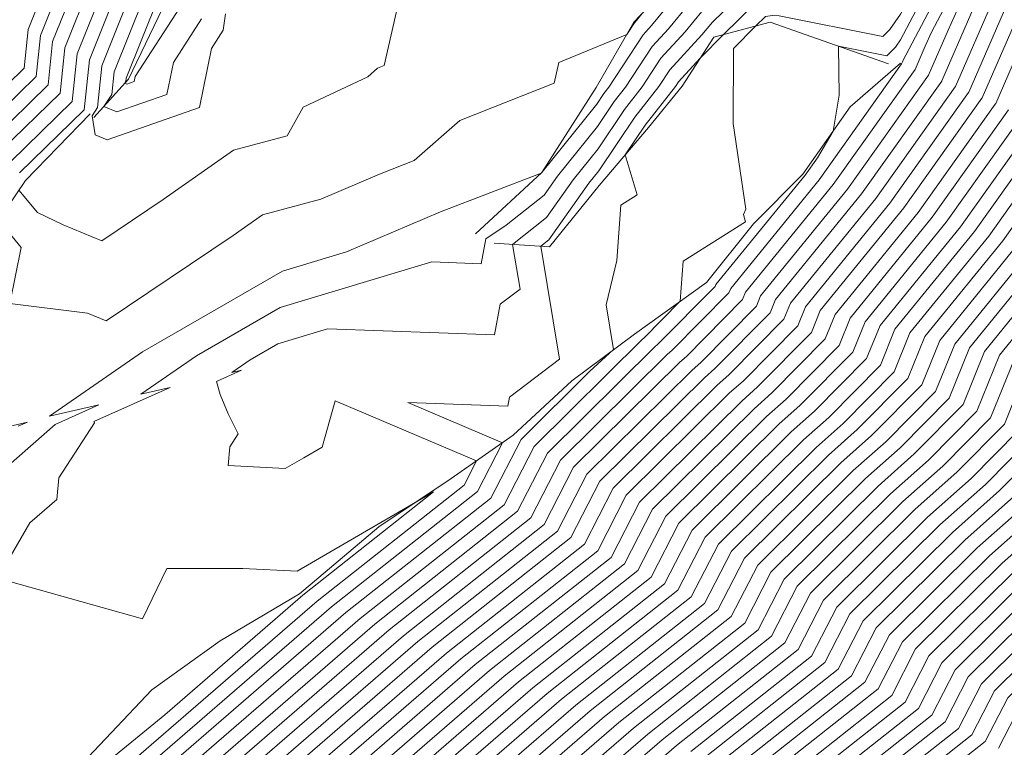
# Model space of a CAD drawing. Units: inches. Extents: x 455030 to 455965, y 4578051 to 4579529.
# Drawn here: x 455597 to 455714, y 4578683 to 4578770 of the extents above; entities that cross this region are included whole.
import ezdxf

# ---------------------------------------------------------------- set-up
doc = ezdxf.new("R2010")
doc.units = ezdxf.units.IN
doc.header["$MEASUREMENT"] = 0
for name, pattern in [('CONTINUOUS-0-1-1-0-0', [0]), ('CONTINUOUS-0-30-1-0.6000000238418579-0.20000000298023224', [0]), ('CONTINUOUS-0-7-1-1-1', [0])]:
    doc.linetypes.add(name, pattern=pattern)
for name, color, linetype in [('1', 7, 'Continuous'), ('7', 30, 'Continuous'), ('8', 1, 'Continuous')]:
    doc.layers.add(name, color=color, linetype=linetype)

msp = doc.modelspace()

# ---------------------------------------------------------------- linework, layer by layer
at = {"layer": '1', "linetype": 'CONTINUOUS-0-7-1-1-1', "lineweight": 0}
for points in [[(455606.005, 4578757.899, 1085.482), (455610.12, 4578762.475, 1083.824), (455614.657, 4578771.9, 1083.38), (455616.592, 4578779.952, 1083.665), (455619.751, 4578785.505, 1082.704), (455621.201, 4578794.718, 1082.439), (455626.869, 4578816.132, 1082.968)], [(455653.601, 4578742.965, 1082.656), (455660.199, 4578742.516, 1080.681), (455666.088, 4578749.822, 1080.349), (455671.942, 4578756.7, 1079.692), (455675.942, 4578761.624, 1079.614), (455679.729, 4578767.455, 1080.289), (455686.4, 4578769.264, 1078.565), (455700.492, 4578764.271, 1077.587)], [(455605.573, 4578758.331, 1086.508), (455597.894, 4578750.428, 1086.329), (455592.413, 4578742.35, 1084.066), (455585.537, 4578734.768, 1083.457), (455568.102, 4578723.014, 1085.034), (455561.362, 4578720.349, 1087.265), (455549.844, 4578719.506, 1089.365), (455544.369, 4578710.795, 1086.219), (455530.639, 4578708.285, 1087.04), (455519.369, 4578710.773, 1086.369), (455496.456, 4578706.402, 1086.091), (455489.324, 4578695.421, 1087.048), (455483.418, 4578687.767, 1087.065), (455471.251, 4578673.764, 1087.244), (455463.814, 4578658.932, 1086.537), (455467.16, 4578648.606, 1087.784)]]:
    msp.add_polyline3d(points, dxfattribs=at)
at = {"layer": '7', "linetype": 'CONTINUOUS-0-30-1-0.6000000238418579-0.20000000298023224', "lineweight": 0}
for points in [[(455819.949, 4578920.392, 1062), (455805.128, 4578879.88, 1062), (455786.516, 4578860.435, 1062), (455783.918, 4578854.22, 1062), (455773.949, 4578838.824, 1062), (455770.375, 4578833.528, 1062), (455766.244, 4578830.224, 1062), (455765.022, 4578829.021, 1062), (455759.044, 4578822.962, 1062), (455752.87, 4578814.218, 1062), (455752.261, 4578813.458, 1062), (455742.855, 4578793.004, 1062), (455726.012, 4578754.189, 1062), (455725.909, 4578754.028, 1062), (455717.44, 4578742.122, 1062), (455708.357, 4578730.96, 1062), (455706.079, 4578725.324, 1062), (455700.164, 4578719.346, 1062), (455696.295, 4578715.911, 1062), (455684.95, 4578704.676, 1062), (455681.801, 4578698.556, 1062), (455666.733, 4578686.65, 1062), (455641.552, 4578664.849, 1062)], [(455821.016, 4578920.123, 1061), (455805.527, 4578877.786, 1061), (455787.913, 4578859.383, 1061), (455784.793, 4578851.921, 1061), (455772.824, 4578833.435, 1061), (455772.631, 4578833.15, 1061), (455771.784, 4578832.472, 1061), (455767.319, 4578828.889, 1061), (455766.708, 4578828.199, 1061), (455759.853, 4578821.25, 1061), (455755.551, 4578815.157, 1061), (455753.983, 4578813.199, 1061), (455745.569, 4578794.903, 1061), (455727.609, 4578753.515, 1061), (455727.499, 4578753.343, 1061), (455719.119, 4578741.563, 1061), (455710.132, 4578730.519, 1061), (455707.718, 4578724.543, 1061), (455701.857, 4578718.62, 1061), (455697.769, 4578714.991, 1061), (455686.514, 4578703.845, 1061), (455683.39, 4578697.774, 1061), (455668.442, 4578685.962, 1061), (455643.46, 4578664.334, 1061)], [(455824.215, 4578919.315, 1058), (455806.723, 4578871.503, 1058), (455792.104, 4578856.23, 1058), (455787.419, 4578845.024, 1058), (455786.191, 4578843.128, 1058), (455778.488, 4578834.203, 1058), (455775.126, 4578829.248, 1058), (455771.297, 4578825.396, 1058), (455767.763, 4578822.56, 1058), (455762.492, 4578816.599, 1058), (455759.147, 4578812.423, 1058), (455753.711, 4578800.602, 1058), (455732.401, 4578751.494, 1058), (455732.27, 4578751.29, 1058), (455724.158, 4578739.885, 1058), (455715.458, 4578729.194, 1058), (455712.632, 4578722.201, 1058), (455706.935, 4578716.444, 1058), (455702.191, 4578712.231, 1058), (455691.205, 4578701.353, 1058), (455688.157, 4578695.427, 1058), (455673.567, 4578683.899, 1058), (455649.185, 4578662.79, 1058)], [(455825.281, 4578919.045, 1057), (455807.121, 4578869.409, 1057), (455793.501, 4578855.178, 1057), (455788.869, 4578844.099, 1057), (455788.685, 4578843.704, 1057), (455784.083, 4578838.795, 1057), (455780.434, 4578834.569, 1057), (455775.93, 4578827.93, 1057), (455770.8, 4578822.768, 1057), (455767.912, 4578820.451, 1057), (455763.602, 4578815.578, 1057), (455760.868, 4578812.164, 1057), (455756.425, 4578802.502, 1057), (455733.998, 4578750.82, 1057), (455733.861, 4578750.605, 1057), (455725.838, 4578739.326, 1057), (455717.233, 4578728.752, 1057), (455714.27, 4578721.42, 1057), (455708.628, 4578715.718, 1057), (455703.664, 4578711.311, 1057), (455692.769, 4578700.522, 1057), (455689.746, 4578694.645, 1057), (455675.275, 4578683.211, 1057), (455651.093, 4578662.276, 1057)], [(455830.612, 4578917.698, 1052), (455809.115, 4578858.938, 1052), (455800.486, 4578849.922, 1052), (455797.551, 4578842.903, 1052), (455795.989, 4578839.545, 1052), (455790.519, 4578833.711, 1052), (455787.958, 4578832.107, 1052), (455788.449, 4578831.694, 1052), (455786.241, 4578829.293, 1052), (455784.479, 4578826.81, 1052), (455773.329, 4578815.01, 1052), (455770.493, 4578811.866, 1052), (455769.407, 4578810.511, 1052), (455769.242, 4578810.266, 1052), (455741.984, 4578747.451, 1052), (455741.813, 4578747.183, 1052), (455734.236, 4578736.53, 1052), (455726.109, 4578726.543, 1052), (455722.461, 4578717.516, 1052), (455717.093, 4578712.091, 1052), (455711.034, 4578706.712, 1052), (455700.589, 4578696.368, 1052), (455697.69, 4578690.734, 1052), (455683.818, 4578679.773, 1052)], [(455831.679, 4578917.429, 1051), (455809.513, 4578856.844, 1051), (455801.883, 4578848.871, 1051), (455799.288, 4578842.664, 1051), (455797.45, 4578838.714, 1051), (455792.544, 4578833.481, 1051), (455789.414, 4578831.521, 1051), (455790.014, 4578831.016, 1051), (455787.316, 4578828.082, 1051), (455786.648, 4578827.14, 1051), (455782.419, 4578822.665, 1051), (455774.161, 4578813.509, 1051), (455770.999, 4578809.564, 1051), (455770.518, 4578808.851, 1051), (455743.581, 4578746.777, 1051), (455743.403, 4578746.498, 1051), (455735.915, 4578735.971, 1051), (455727.884, 4578726.102, 1051), (455724.099, 4578716.735, 1051), (455718.786, 4578711.366, 1051), (455712.508, 4578705.792, 1051), (455702.153, 4578695.538, 1051), (455699.279, 4578689.952, 1051), (455685.526, 4578679.085, 1051)], [(455832.745, 4578917.16, 1050), (455809.912, 4578854.749, 1050), (455803.279, 4578847.82, 1050), (455801.024, 4578842.425, 1050), (455798.911, 4578837.882, 1050), (455794.569, 4578833.251, 1050), (455790.87, 4578830.935, 1050), (455791.579, 4578830.338, 1050), (455788.75, 4578827.261, 1050), (455777.828, 4578815.153, 1050), (455772.591, 4578808.617, 1050), (455771.793, 4578807.436, 1050), (455745.179, 4578746.103, 1050), (455744.994, 4578745.814, 1050), (455737.595, 4578735.412, 1050), (455729.659, 4578725.66, 1050), (455725.737, 4578715.955, 1050), (455720.479, 4578710.64, 1050), (455713.981, 4578704.872, 1050), (455703.716, 4578694.707, 1050), (455700.868, 4578689.169, 1050), (455687.235, 4578678.397, 1050)], [(455833.811, 4578916.89, 1049), (455810.311, 4578852.655, 1049), (455804.676, 4578846.768, 1049), (455802.761, 4578842.185, 1049), (455800.372, 4578837.05, 1049), (455796.593, 4578833.02, 1049), (455792.326, 4578830.349, 1049), (455793.144, 4578829.66, 1049), (455790.748, 4578827.054, 1049), (455781.496, 4578816.797, 1049), (455774.182, 4578807.67, 1049), (455773.069, 4578806.021, 1049), (455746.776, 4578745.43, 1049), (455746.584, 4578745.129, 1049), (455739.274, 4578734.853, 1049), (455731.435, 4578725.218, 1049), (455727.375, 4578715.174, 1049), (455722.172, 4578709.915, 1049), (455715.455, 4578703.952, 1049), (455705.28, 4578693.876, 1049), (455702.457, 4578688.387, 1049), (455688.943, 4578677.71, 1049)], [(455834.878, 4578916.621, 1048), (455810.709, 4578850.561, 1048), (455806.073, 4578845.717, 1048), (455804.497, 4578841.946, 1048), (455801.832, 4578836.218, 1048), (455798.618, 4578832.79, 1048), (455793.782, 4578829.762, 1048), (455794.709, 4578828.982, 1048), (455792.745, 4578826.846, 1048), (455785.163, 4578818.44, 1048), (455775.774, 4578806.724, 1048), (455774.345, 4578804.606, 1048), (455748.373, 4578744.756, 1048), (455748.175, 4578744.445, 1048), (455740.954, 4578734.294, 1048), (455733.21, 4578724.777, 1048), (455729.014, 4578714.393, 1048), (455723.865, 4578709.19, 1048), (455716.929, 4578703.032, 1048), (455706.844, 4578693.045, 1048), (455704.046, 4578687.605, 1048), (455690.652, 4578677.022, 1048)], [(455835.944, 4578916.351, 1047), (455811.108, 4578848.466, 1047), (455807.47, 4578844.666, 1047), (455806.233, 4578841.707, 1047), (455803.293, 4578835.386, 1047), (455800.643, 4578832.56, 1047), (455795.297, 4578829.212, 1047), (455795.252, 4578829.165, 1047), (455796.275, 4578828.305, 1047), (455794.743, 4578826.639, 1047), (455788.83, 4578820.084, 1047), (455777.366, 4578805.777, 1047), (455775.62, 4578803.191, 1047), (455749.97, 4578744.082, 1047), (455749.765, 4578743.76, 1047), (455742.633, 4578733.734, 1047), (455734.985, 4578724.335, 1047), (455730.652, 4578713.612, 1047), (455725.558, 4578708.464, 1047), (455718.403, 4578702.112, 1047), (455708.408, 4578692.215, 1047), (455705.635, 4578686.823, 1047), (455692.36, 4578676.334, 1047)], [(455837.01, 4578916.082, 1046), (455811.507, 4578846.372, 1046), (455808.867, 4578843.615, 1046), (455807.97, 4578841.468, 1046), (455804.754, 4578834.555, 1046), (455802.668, 4578832.329, 1046), (455798.459, 4578829.694, 1046), (455797.106, 4578828.244, 1046), (455797.84, 4578827.627, 1046), (455796.741, 4578826.431, 1046), (455792.498, 4578821.727, 1046), (455778.957, 4578804.83, 1046), (455776.896, 4578801.776, 1046), (455751.568, 4578743.408, 1046), (455751.356, 4578743.076, 1046), (455744.313, 4578733.175, 1046), (455736.76, 4578723.893, 1046), (455732.29, 4578712.831, 1046), (455727.251, 4578707.739, 1046), (455719.877, 4578701.192, 1046), (455709.972, 4578691.384, 1046), (455707.223, 4578686.041, 1046), (455694.069, 4578675.647, 1046)], [(455838.077, 4578915.813, 1045), (455811.906, 4578844.278, 1045), (455810.264, 4578842.563, 1045), (455809.706, 4578841.228, 1045), (455806.215, 4578833.723, 1045), (455804.692, 4578832.099, 1045), (455801.621, 4578830.176, 1045), (455798.96, 4578827.323, 1045), (455799.405, 4578826.949, 1045), (455798.739, 4578826.224, 1045), (455796.165, 4578823.371, 1045), (455780.549, 4578803.883, 1045), (455778.172, 4578800.361, 1045), (455753.165, 4578742.734, 1045), (455752.946, 4578742.391, 1045), (455745.993, 4578732.616, 1045), (455738.535, 4578723.452, 1045), (455733.928, 4578712.051, 1045), (455728.944, 4578707.013, 1045), (455721.351, 4578700.272, 1045), (455711.536, 4578690.553, 1045), (455708.812, 4578685.259, 1045), (455695.777, 4578674.959, 1045)], [(455839.143, 4578915.543, 1044), (455812.304, 4578842.184, 1044), (455811.661, 4578841.512, 1044), (455811.443, 4578840.989, 1044), (455807.676, 4578832.891, 1044), (455806.717, 4578831.869, 1044), (455804.783, 4578830.658, 1044), (455800.814, 4578826.402, 1044), (455800.97, 4578826.271, 1044), (455800.736, 4578826.016, 1044), (455799.833, 4578825.015, 1044), (455782.141, 4578802.937, 1044), (455779.447, 4578798.946, 1044), (455754.762, 4578742.061, 1044), (455754.536, 4578741.707, 1044), (455747.672, 4578732.057, 1044), (455740.311, 4578723.01, 1044), (455735.566, 4578711.27, 1044), (455730.636, 4578706.288, 1044), (455722.824, 4578699.352, 1044), (455713.1, 4578689.722, 1044), (455710.401, 4578684.476, 1044), (455697.486, 4578674.271, 1044)], [(455840.209, 4578915.274, 1043), (455813.295, 4578841.709, 1043), (455813.313, 4578841.082, 1043), (455813.262, 4578840.744, 1043), (455811.751, 4578837.68, 1043), (455809.136, 4578832.059, 1043), (455808.742, 4578831.638, 1043), (455807.945, 4578831.14, 1043), (455805.121, 4578828.111, 1043), (455802.419, 4578825.309, 1043), (455783.732, 4578801.99, 1043), (455780.723, 4578797.531, 1043), (455756.36, 4578741.387, 1043), (455756.127, 4578741.022, 1043), (455749.352, 4578731.498, 1043), (455742.086, 4578722.568, 1043), (455737.204, 4578710.489, 1043), (455732.329, 4578705.563, 1043), (455724.298, 4578698.432, 1043), (455714.664, 4578688.892, 1043), (455711.99, 4578683.694, 1043), (455699.194, 4578673.583, 1043)], [(455841.276, 4578915.004, 1042), (455815.359, 4578844.164, 1042), (455815.425, 4578841.777, 1042), (455815.232, 4578840.488, 1042), (455810.783, 4578831.466, 1042), (455810.645, 4578831.244, 1042), (455810.522, 4578831.056, 1042), (455803.732, 4578824.014, 1042), (455785.324, 4578801.043, 1042), (455781.999, 4578796.116, 1042), (455757.957, 4578740.713, 1042), (455757.717, 4578740.338, 1042), (455751.031, 4578730.938, 1042), (455743.861, 4578722.127, 1042), (455738.842, 4578709.708, 1042), (455734.022, 4578704.837, 1042), (455725.772, 4578697.512, 1042), (455716.228, 4578688.061, 1042), (455713.579, 4578682.912, 1042)], [(455592.922, 4578899.184, 1087), (455614.05, 4578872.098, 1087), (455615.331, 4578868.301, 1087), (455627.379, 4578833.54, 1087), (455622.952, 4578823.057, 1087), (455621.254, 4578818.591, 1087), (455620.84, 4578816.761, 1087), (455620.637, 4578815.506, 1087), (455615.007, 4578796.844, 1087), (455613.952, 4578794.059, 1087), (455611.603, 4578781.179, 1087), (455610.913, 4578780.069, 1087), (455608.831, 4578773.15, 1087), (455605.485, 4578764.766, 1087), (455604.869, 4578758.817, 1087), (455597.165, 4578751.317, 1087)], [(455592.224, 4578897.74, 1088), (455612.727, 4578871.456, 1088), (455614.131, 4578867.294, 1088), (455625.787, 4578833.663, 1088), (455621.504, 4578823.522, 1088), (455619.861, 4578819.201, 1088), (455619.345, 4578816.917, 1088), (455619.092, 4578815.351, 1088), (455613.649, 4578797.31, 1088), (455612.363, 4578793.914, 1088), (455610.108, 4578781.546, 1088), (455609.21, 4578780.104, 1088), (455607.221, 4578773.495, 1088), (455604.026, 4578765.488, 1088), (455603.437, 4578759.806, 1088), (455596.079, 4578752.642, 1088)], [(455591.526, 4578896.296, 1089), (455611.403, 4578870.813, 1089), (455612.931, 4578866.287, 1089), (455624.195, 4578833.787, 1089), (455620.056, 4578823.986, 1089), (455618.468, 4578819.811, 1089), (455617.85, 4578817.074, 1089), (455617.546, 4578815.196, 1089), (455612.291, 4578797.777, 1089), (455610.774, 4578793.769, 1089), (455608.612, 4578781.914, 1089), (455607.507, 4578780.139, 1089), (455605.612, 4578773.841, 1089), (455602.566, 4578766.209, 1089), (455602.005, 4578760.794, 1089), (455594.993, 4578753.966, 1089)], [(455590.828, 4578894.852, 1090), (455610.08, 4578870.171, 1090), (455611.731, 4578865.279, 1090), (455622.603, 4578833.911, 1090), (455618.608, 4578824.451, 1090), (455617.075, 4578820.421, 1090), (455616.354, 4578817.23, 1090), (455616.001, 4578815.041, 1090), (455610.933, 4578798.243, 1090), (455609.185, 4578793.625, 1090), (455607.116, 4578782.282, 1090), (455605.804, 4578780.173, 1090), (455604.002, 4578774.186, 1090), (455601.107, 4578766.93, 1090), (455600.573, 4578761.782, 1090), (455593.907, 4578755.291, 1090)], [(455590.13, 4578893.408, 1091), (455608.757, 4578869.529, 1091), (455610.531, 4578864.272, 1091), (455621.011, 4578834.034, 1091), (455617.16, 4578824.915, 1091), (455615.683, 4578821.031, 1091), (455614.859, 4578817.386, 1091), (455614.455, 4578814.886, 1091), (455609.575, 4578798.709, 1091), (455607.595, 4578793.48, 1091), (455605.62, 4578782.65, 1091), (455604.101, 4578780.208, 1091), (455602.393, 4578774.531, 1091), (455599.647, 4578767.652, 1091), (455599.142, 4578762.77, 1091), (455592.82, 4578756.616, 1091)], [(455589.433, 4578891.964, 1092), (455607.434, 4578868.886, 1092), (455609.331, 4578863.265, 1092), (455619.419, 4578834.158, 1092), (455615.712, 4578825.38, 1092), (455614.29, 4578821.641, 1092), (455613.364, 4578817.542, 1092), (455612.91, 4578814.731, 1092), (455608.217, 4578799.175, 1092), (455606.006, 4578793.336, 1092), (455604.124, 4578783.018, 1092), (455602.398, 4578780.243, 1092), (455600.783, 4578774.877, 1092), (455598.188, 4578768.373, 1092), (455597.71, 4578763.759, 1092), (455591.734, 4578757.941, 1092)], [(455714.38, 4578805.687, 1079), (455713.563, 4578803.213, 1079), (455712.734, 4578796.249, 1079), (455711.911, 4578789.148, 1079), (455701.907, 4578770.18, 1079), (455700.636, 4578768.373, 1079), (455699.826, 4578767.528, 1079), (455687.509, 4578770.003, 1079), (455686.698, 4578770.05, 1079), (455685.85, 4578769.922, 1079), (455684.717, 4578768.808, 1079), (455682.063, 4578766.096, 1079), (455682.008, 4578757.202, 1079), (455683.529, 4578747.018, 1079), (455683.239, 4578746.371, 1079), (455683.489, 4578745.514, 1079), (455676.057, 4578740.823, 1079), (455675.719, 4578736.059, 1079), (455671.384, 4578731.678, 1079), (455671.24, 4578731.55, 1079), (455658.364, 4578718.799, 1079), (455654.79, 4578711.853, 1079), (455637.689, 4578698.341, 1079), (455609.11, 4578673.598, 1079)], [(455723.905, 4578796.625, 1074), (455712.429, 4578774.865, 1074), (455710.287, 4578770.208, 1074), (455706.844, 4578762.275, 1074), (455706.823, 4578762.242, 1074), (455697.285, 4578748.832, 1074), (455687.055, 4578736.261, 1074), (455686.422, 4578734.693, 1074), (455679.849, 4578728.051, 1074), (455678.609, 4578726.95, 1074), (455666.183, 4578714.645, 1074), (455662.735, 4578707.942, 1074), (455646.231, 4578694.902, 1074), (455618.652, 4578671.025, 1074)], [(455721.506, 4578795.13, 1075), (455709.02, 4578771.455, 1075), (455707.573, 4578768.309, 1075), (455705.247, 4578762.948, 1075), (455705.233, 4578762.926, 1075), (455695.605, 4578749.391, 1075), (455685.28, 4578736.702, 1075), (455684.783, 4578735.474, 1075), (455678.156, 4578728.776, 1075), (455677.135, 4578727.87, 1075), (455664.619, 4578715.476, 1075), (455661.146, 4578708.724, 1075), (455644.523, 4578695.59, 1075), (455616.744, 4578671.54, 1075)], [(455719.107, 4578793.634, 1076), (455705.611, 4578768.045, 1076), (455704.859, 4578766.409, 1076), (455703.65, 4578763.622, 1076), (455703.642, 4578763.611, 1076), (455693.926, 4578749.951, 1076), (455683.505, 4578737.144, 1076), (455683.145, 4578736.255, 1076), (455676.463, 4578729.501, 1076), (455675.661, 4578728.79, 1076), (455663.055, 4578716.307, 1076), (455659.557, 4578709.506, 1076), (455642.815, 4578696.277, 1076), (455614.835, 4578672.054, 1076)], [(455716.709, 4578792.139, 1077), (455702.203, 4578764.635, 1077), (455702.145, 4578764.51, 1077), (455702.053, 4578764.296, 1077), (455702.052, 4578764.295, 1077), (455692.246, 4578750.51, 1077), (455681.729, 4578737.586, 1077), (455681.507, 4578737.036, 1077), (455674.77, 4578730.227, 1077), (455674.187, 4578729.71, 1077), (455661.491, 4578717.138, 1077), (455657.968, 4578710.289, 1077), (455641.106, 4578696.965, 1077), (455612.927, 4578672.569, 1077)], [(455714.31, 4578790.643, 1078), (455701.914, 4578767.14, 1078), (455701.306, 4578766.276, 1078), (455700.297, 4578765.223, 1078), (455694.541, 4578766.379, 1078), (455694.616, 4578760.569, 1078), (455693.901, 4578756.276, 1078), (455692.032, 4578753.129, 1078), (455690.566, 4578751.069, 1078), (455679.954, 4578738.027, 1078), (455679.869, 4578737.816, 1078), (455673.077, 4578730.952, 1078), (455672.714, 4578730.63, 1078), (455659.927, 4578717.968, 1078), (455656.379, 4578711.071, 1078), (455639.398, 4578697.653, 1078), (455611.019, 4578673.084, 1078)], [(455715.837, 4578778.275, 1073), (455713.001, 4578772.108, 1073), (455708.442, 4578761.601, 1073), (455708.414, 4578761.557, 1073), (455698.964, 4578748.273, 1073), (455688.83, 4578735.819, 1073), (455688.06, 4578733.912, 1073), (455681.542, 4578727.325, 1073), (455680.083, 4578726.03, 1073), (455667.747, 4578713.815, 1073), (455664.324, 4578707.16, 1073), (455647.94, 4578694.214, 1073), (455620.56, 4578670.51, 1073)], [(455721.143, 4578777.807, 1070), (455713.233, 4578759.579, 1070), (455713.185, 4578759.504, 1070), (455704.003, 4578746.596, 1070), (455694.156, 4578734.494, 1070), (455692.974, 4578731.57, 1070), (455686.62, 4578725.149, 1070), (455684.504, 4578723.27, 1070), (455672.439, 4578711.322, 1070), (455669.09, 4578704.813, 1070), (455653.065, 4578692.151, 1070), (455626.285, 4578668.966, 1070)], [(455678.934, 4578776.898, 1084), (455672.323, 4578768.834, 1084), (455671.326, 4578767.752, 1084), (455667.229, 4578761.497, 1084), (455666.657, 4578760.765, 1084), (455665.794, 4578759.483, 1084), (455659.258, 4578751.352, 1084), (455659.252, 4578751.343, 1084), (455659.234, 4578751.329, 1084), (455659.197, 4578751.304, 1084), (455647.204, 4578746.687, 1084), (455636.048, 4578741.917, 1084), (455628.417, 4578739.621, 1084), (455611.803, 4578730.054, 1084), (455600.736, 4578722.377, 1084), (455606.596, 4578723.736, 1084), (455601.398, 4578721.413, 1084), (455595.837, 4578716.504, 1084)], [(455643.224, 4578775.936, 1086), (455640.517, 4578764.079, 1086), (455639.714, 4578763.761, 1086), (455638.584, 4578762.763, 1086), (455630.911, 4578759.14, 1086), (455628.982, 4578755.722, 1086), (455622.599, 4578754.017, 1086), (455614.254, 4578748.147, 1086), (455606.97, 4578743.231, 1086), (455602.374, 4578745.139, 1086), (455599.318, 4578746.598, 1086), (455597.097, 4578749.254, 1086)], [(455718.429, 4578775.907, 1071), (455711.636, 4578760.253, 1071), (455711.595, 4578760.188, 1071), (455702.323, 4578747.155, 1071), (455692.38, 4578734.935, 1071), (455691.336, 4578732.351, 1071), (455684.927, 4578725.874, 1071), (455683.031, 4578724.19, 1071), (455670.875, 4578712.153, 1071), (455667.501, 4578705.595, 1071), (455651.357, 4578692.839, 1071), (455624.377, 4578669.481, 1071)], [(455679.148, 4578774.354, 1083), (455674.318, 4578768.463, 1083), (455672.379, 4578766.355, 1083), (455669.215, 4578761.526, 1083), (455667.884, 4578759.821, 1083), (455665.874, 4578756.837, 1083), (455661.129, 4578750.933, 1083), (455659.537, 4578748.684, 1083), (455655.043, 4578745.106, 1083), (455652.606, 4578743.467, 1083), (455652.056, 4578740.519, 1083), (455646.177, 4578740.731, 1083), (455628.141, 4578735.304, 1083), (455618.199, 4578729.579, 1083), (455611.577, 4578724.985, 1083), (455615.083, 4578725.798, 1083), (455606.011, 4578721.744, 1083), (455606.024, 4578721.695, 1083), (455606.066, 4578721.609, 1083), (455601.855, 4578715.037, 1083), (455601.611, 4578712.492, 1083), (455598.411, 4578709.698, 1083), (455594.532, 4578703.125, 1083), (455611.801, 4578698.299, 1083), (455614.684, 4578704.289, 1083), (455623.725, 4578704.275, 1083), (455630.165, 4578703.954, 1083), (455639.646, 4578709.447, 1083), (455644.027, 4578711.993, 1083), (455646.401, 4578713.374, 1083), (455630.855, 4578701.091, 1083), (455614.447, 4578686.886, 1083), (455605.968, 4578679.912, 1083)], [(455715.715, 4578774.008, 1072), (455710.039, 4578760.927, 1072), (455710.004, 4578760.873, 1072), (455700.644, 4578747.714, 1072), (455690.605, 4578735.377, 1072), (455689.698, 4578733.132, 1072), (455683.234, 4578726.6, 1072), (455681.557, 4578725.11, 1072), (455669.311, 4578712.984, 1072), (455665.913, 4578706.378, 1072), (455649.648, 4578693.527, 1072), (455622.469, 4578669.996, 1072)], [(455683.321, 4578772.946, 1081), (455679.577, 4578769.264, 1081), (455678.31, 4578767.719, 1081), (455674.483, 4578763.56, 1081), (455673.189, 4578761.584, 1081), (455670.337, 4578757.934, 1081), (455666.036, 4578751.545, 1081), (455664.87, 4578750.095, 1081), (455660.108, 4578743.364, 1081), (455659.133, 4578742.589, 1081), (455661.375, 4578729.169, 1081), (455655.425, 4578724.654, 1081), (455655.227, 4578723.59, 1081), (455643.333, 4578724.02, 1081), (455654.603, 4578719.231, 1081), (455651.613, 4578713.417, 1081), (455634.272, 4578699.716, 1081), (455605.294, 4578674.628, 1081)], [(455610.44, 4578772.805, 1086), (455606.944, 4578764.045, 1086), (455606.434, 4578759.115, 1086), (455605.787, 4578758.117, 1086), (455606.178, 4578755.841, 1086), (455607.581, 4578755.236, 1086), (455618.572, 4578759.094, 1086), (455620.003, 4578766.131, 1086), (455621.385, 4578768.275, 1086), (455621.662, 4578770.223, 1086)], [(455679.362, 4578771.809, 1082), (455676.314, 4578768.091, 1082), (455673.431, 4578764.957, 1082), (455671.202, 4578761.555, 1082), (455669.11, 4578758.878, 1082), (455665.955, 4578754.191, 1082), (455663, 4578750.514, 1082), (455659.823, 4578746.024, 1082), (455655.793, 4578742.816, 1082), (455656.68, 4578737.5, 1082), (455654.324, 4578735.711, 1082), (455653.642, 4578732.054, 1082), (455633.796, 4578732.771, 1082), (455627.864, 4578730.986, 1082), (455624.595, 4578729.104, 1082), (455622.417, 4578727.593, 1082), (455623.57, 4578727.86, 1082), (455620.587, 4578726.527, 1082), (455621.008, 4578724.957, 1082), (455621.978, 4578722.664, 1082), (455623.162, 4578720.268, 1082), (455622.183, 4578718.739, 1082), (455621.968, 4578716.501, 1082), (455628.766, 4578716.162, 1082), (455630.971, 4578717.439, 1082), (455633.132, 4578718.695, 1082), (455634.689, 4578724.205, 1082), (455651.497, 4578717.064, 1082), (455650.024, 4578714.199, 1082), (455632.564, 4578700.404, 1082), (455603.385, 4578675.142, 1082)], [(455618.817, 4578769.659, 1085), (455615.461, 4578764.451, 1085), (455614.688, 4578760.648, 1085), (455608.748, 4578758.563, 1085), (455607.201, 4578759.229, 1085), (455608.128, 4578760.659, 1085), (455608.404, 4578763.323, 1085), (455612.05, 4578772.459, 1085)], [(455684.585, 4578771.434, 1080), (455680.847, 4578767.758, 1080), (455678.108, 4578764.958, 1080), (455675.536, 4578762.163, 1080), (455675.175, 4578761.613, 1080), (455671.564, 4578756.991, 1080), (455669.198, 4578753.476, 1080), (455670.59, 4578748.708, 1080), (455668.667, 4578747.494, 1080), (455668.2, 4578740.899, 1080), (455666.903, 4578735.619, 1080), (455667.805, 4578730.314, 1080), (455664.988, 4578727.739, 1080), (455656.8, 4578719.63, 1080), (455653.202, 4578712.635, 1080), (455635.981, 4578699.028, 1080), (455607.202, 4578674.113, 1080)], [(455616.249, 4578771.042, 1084), (455610.919, 4578762.771, 1084), (455610.804, 4578762.202, 1084), (455609.915, 4578761.889, 1084), (455609.683, 4578761.989, 1084), (455609.822, 4578762.203, 1084), (455609.863, 4578762.602, 1084), (455613.659, 4578772.114, 1084)], [(455671.196, 4578770.266, 1085), (455670.327, 4578769.206, 1085), (455670.274, 4578769.149, 1085), (455669.387, 4578767.794, 1085), (455661.297, 4578764.437, 1085), (455660.738, 4578761.991, 1085), (455649.502, 4578757.545, 1085), (455644.108, 4578752.777, 1085), (455639.977, 4578751.186, 1085), (455632.983, 4578748.196, 1085), (455626.038, 4578746.34, 1085), (455622.559, 4578743.893, 1085), (455607.484, 4578733.719, 1085), (455605.261, 4578734.642, 1085), (455596.005, 4578735.775, 1085), (455597.378, 4578742.453, 1085), (455594.675, 4578745.684, 1085)], [(455714.775, 4578758.819, 1069), (455705.683, 4578746.036, 1069), (455695.931, 4578734.052, 1069), (455694.612, 4578730.789, 1069), (455688.313, 4578724.423, 1069), (455685.978, 4578722.35, 1069), (455674.002, 4578710.491, 1069), (455670.679, 4578704.031, 1069), (455654.774, 4578691.464, 1069), (455628.194, 4578668.452, 1069)], [(455716.366, 4578758.135, 1068), (455707.362, 4578745.477, 1068), (455697.706, 4578733.61, 1068), (455696.25, 4578730.009, 1068), (455690.006, 4578723.698, 1068), (455687.452, 4578721.43, 1068), (455675.566, 4578709.661, 1068), (455672.268, 4578703.249, 1068), (455656.482, 4578690.776, 1068), (455630.102, 4578667.937, 1068)], [(455717.956, 4578757.45, 1067), (455709.042, 4578744.918, 1067), (455699.481, 4578733.169, 1067), (455697.889, 4578729.228, 1067), (455691.699, 4578722.973, 1067), (455688.926, 4578720.511, 1067), (455677.13, 4578708.83, 1067), (455673.857, 4578702.467, 1067), (455658.191, 4578690.088, 1067), (455632.01, 4578667.422, 1067)], [(455719.547, 4578756.766, 1066), (455710.721, 4578744.359, 1066), (455701.256, 4578732.727, 1066), (455699.527, 4578728.447, 1066), (455693.392, 4578722.247, 1066), (455690.4, 4578719.591, 1066), (455678.694, 4578707.999, 1066), (455675.446, 4578701.684, 1066), (455659.899, 4578689.4, 1066), (455633.918, 4578666.908, 1066)], [(455721.137, 4578756.081, 1065), (455712.401, 4578743.8, 1065), (455703.032, 4578732.285, 1065), (455701.165, 4578727.666, 1065), (455695.085, 4578721.522, 1065), (455691.874, 4578718.671, 1065), (455680.258, 4578707.168, 1065), (455677.035, 4578700.902, 1065), (455661.608, 4578688.713, 1065), (455635.827, 4578666.393, 1065)], [(455722.728, 4578755.397, 1064), (455714.081, 4578743.24, 1064), (455704.807, 4578731.844, 1064), (455702.803, 4578726.885, 1064), (455696.778, 4578720.796, 1064), (455693.348, 4578717.751, 1064), (455681.822, 4578706.338, 1064), (455678.624, 4578700.12, 1064), (455663.316, 4578688.025, 1064), (455637.735, 4578665.878, 1064)], [(455715.76, 4578742.681, 1063), (455706.582, 4578731.402, 1063), (455704.441, 4578726.105, 1063), (455698.471, 4578720.071, 1063), (455694.821, 4578716.831, 1063), (455683.386, 4578705.507, 1063), (455680.212, 4578699.338, 1063), (455665.025, 4578687.337, 1063), (455639.643, 4578665.364, 1063)], [(455720.799, 4578741.004, 1060), (455711.908, 4578730.077, 1060), (455709.356, 4578723.762, 1060), (455703.55, 4578717.895, 1060), (455699.243, 4578714.071, 1060), (455688.078, 4578703.015, 1060), (455684.979, 4578696.991, 1060), (455670.15, 4578685.274, 1060), (455645.368, 4578663.82, 1060)], [(455722.478, 4578740.445, 1059), (455713.683, 4578729.635, 1059), (455710.994, 4578722.982, 1059), (455705.243, 4578717.169, 1059), (455700.717, 4578713.151, 1059), (455689.641, 4578702.184, 1059), (455686.568, 4578696.209, 1059), (455671.858, 4578684.587, 1059), (455647.277, 4578663.305, 1059)], [(455589.896, 4578719.769, 1085), (455598.109, 4578721.674, 1085), (455597.01, 4578721.183, 1085)], [(455715.908, 4578720.639, 1056), (455710.321, 4578714.993, 1056), (455705.138, 4578710.391, 1056), (455694.333, 4578699.692, 1056), (455691.335, 4578693.863, 1056), (455676.984, 4578682.524, 1056)], [(455717.546, 4578719.858, 1055), (455712.014, 4578714.268, 1055), (455706.612, 4578709.471, 1055), (455695.897, 4578698.861, 1055), (455692.924, 4578693.08, 1055), (455678.692, 4578681.836, 1055)], [(455719.185, 4578719.078, 1054), (455713.707, 4578713.542, 1054), (455708.086, 4578708.551, 1054), (455697.461, 4578698.03, 1054), (455694.512, 4578692.298, 1054), (455680.401, 4578681.148, 1054)], [(455715.4, 4578712.817, 1053), (455709.56, 4578707.632, 1053), (455699.025, 4578697.199, 1053), (455696.101, 4578691.516, 1053), (455682.109, 4578680.46, 1053)]]:
    msp.add_polyline3d(points, dxfattribs=at)
at = {"layer": '8', "linetype": 'CONTINUOUS-0-1-1-0-0', "lineweight": 0}
for points in [[(455741.046, 4578853.801, 1081.287), (455735.397, 4578848.394, 1082.713), (455729.081, 4578841.185, 1082.728), (455719.197, 4578833.685, 1083.525), (455709.536, 4578834.52, 1083.978), (455704.398, 4578826.584, 1084.038), (455701.724, 4578819.375, 1084.359), (455698.041, 4578813.663, 1084.498), (455702.495, 4578807.292, 1082.144), (455704.771, 4578800.78, 1082.826), (455704.838, 4578792.68, 1082.362), (455701.879, 4578782.894, 1083.182), (455697.905, 4578776.93, 1083.079), (455689.92, 4578778.549, 1083.704), (455678.813, 4578778.336, 1084.565), (455670.215, 4578769.227, 1085.056), (455665.733, 4578761.475, 1084.753), (455659.251, 4578751.354, 1084.004), (455651.389, 4578744.082, 1083.421)], [(455701.92, 4578764.352, 1077.083), (455695.939, 4578759.168, 1077.909), (455690.296, 4578751.159, 1078.161), (455684.431, 4578745.281, 1078.927), (455678.85, 4578738.302, 1078.622), (455670.27, 4578732.155, 1079.658), (455662.825, 4578726.595, 1080.691), (455655.877, 4578720.12, 1080.59), (455648.481, 4578714.959, 1082.971), (455639.88, 4578709.231, 1083.027), (455630.476, 4578701.244, 1083.222), (455621.027, 4578695.653, 1083.634), (455612.892, 4578689.83, 1083.312), (455605.312, 4578681.83, 1083.409), (455601.811, 4578675.567, 1082.825), (455590.152, 4578671.275, 1083.889), (455582.329, 4578670.871, 1083.878), (455559.938, 4578659.078, 1083.611), (455549.376, 4578656.31, 1083.628), (455544.758, 4578648.551, 1083.821)]]:
    msp.add_polyline3d(points, dxfattribs=at)

doc.saveas('drawing.dxf')
